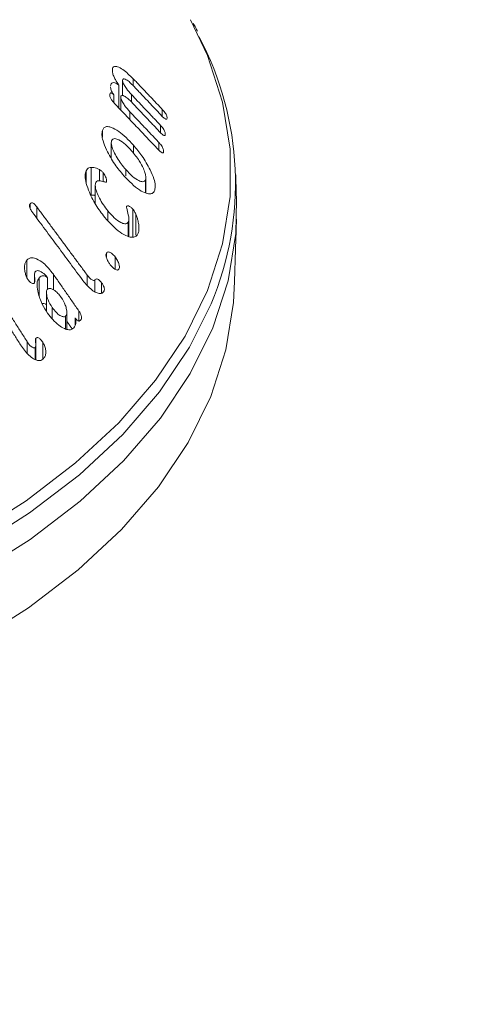
# Model space of a CAD drawing. Units: millimetres. Extents: x -7990 to -565, y 32 to 5282.
# Drawn here: x -5627 to -5614, y 1222 to 1251 of the extents above; entities that cross this region are included whole.
import ezdxf

# ---------------------------------------------------------------- set-up
doc = ezdxf.new("R2010")
doc.units = ezdxf.units.MM
doc.layers.get('0').update_dxf_attribs({"lineweight": 15})

msp = doc.modelspace()

# ---------------------------------------------------------------- linework, layer by layer
at = {"color": 7, "linetype": 'Continuous', "lineweight": 15}
for p, q in [((-5624.76, 1249.367), (-5624.76, 1249.427)), ((-5624.46, 1248.656), (-5624.46, 1249.109)), ((-5624.143, 1248.946), (-5624.143, 1249.152)), ((-5624.566, 1248.287), (-5624.566, 1248.963)), ((-5624.715, 1248.444), (-5624.715, 1248.676)), ((-5624.512, 1248.229), (-5624.512, 1248.617)), ((-5624.195, 1248.464), (-5624.195, 1248.683)), ((-5624.247, 1247.949), (-5624.247, 1248.181)), ((-5623.286, 1248.043), (-5623.286, 1248.247)), ((-5625.055, 1247.428), (-5625.055, 1247.624)), ((-5623.337, 1247.561), (-5623.337, 1247.777)), ((-5623.389, 1247.047), (-5623.389, 1247.275)), ((-5624.139, 1246.955), (-5624.139, 1247.196)), ((-5625.532, 1246.086), (-5625.532, 1246.439)), ((-5625.386, 1245.719), (-5625.386, 1246.535)), ((-5625.142, 1246.138), (-5625.142, 1246.47)), ((-5625.032, 1246.12), (-5625.032, 1246.38)), ((-5624.366, 1246.288), (-5624.366, 1246.475)), ((-5623.781, 1245.783), (-5623.781, 1246.173)), ((-5627.19, 1245.339), (-5627.19, 1245.459)), ((-5626.991, 1245.04), (-5626.991, 1245.373)), ((-5624.894, 1244.975), (-5624.894, 1245.253)), ((-5624.152, 1244.486), (-5624.152, 1245.302)), ((-5624.29, 1244.501), (-5624.29, 1244.923)), ((-5624.069, 1244.536), (-5624.069, 1245.159)), ((-5623.979, 1244.706), (-5623.979, 1244.814)), ((-5627.28, 1243.27), (-5627.28, 1243.801)), ((-5624.938, 1243.889), (-5624.938, 1244.007)), ((-5624.677, 1243.533), (-5624.677, 1243.897)), ((-5626.915, 1242.745), (-5626.915, 1243.286)), ((-5626.673, 1242.938), (-5626.673, 1243.281)), ((-5626.5, 1242.928), (-5626.5, 1243.385)), ((-5625.502, 1243.064), (-5625.502, 1243.359)), ((-5625.276, 1242.868), (-5625.276, 1243.211)), ((-5625.078, 1242.839), (-5625.078, 1243.133)), ((-5626.532, 1242.087), (-5626.532, 1242.402)), ((-5626.138, 1241.77), (-5626.138, 1242.153)), ((-5625.86, 1241.87), (-5625.86, 1242.094)), ((-5625.745, 1242.003), (-5625.745, 1242.295)), ((-5627.015, 1240.86), (-5627.015, 1241.494)), ((-5627.276, 1241.066), (-5627.276, 1241.395)), ((-5627.039, 1240.868), (-5627.039, 1241.221)), ((-5626.813, 1240.88), (-5626.813, 1241.376))]:
    msp.add_line(p, q, dxfattribs=at)
at = {"color": 7, "linetype": 'Continuous', "lineweight": 15, "flags": 128}
for points in [[(-5648.696, 1231.247), (-5646.273, 1231.247), (-5643.861, 1231.376), (-5641.479, 1231.633), (-5639.149, 1232.016), (-5636.89, 1232.521), (-5634.721, 1233.144), (-5632.662, 1233.881), (-5630.728, 1234.723), (-5628.938, 1235.666), (-5627.306, 1236.699), (-5625.846, 1237.815), (-5624.57, 1239.004), (-5623.49, 1240.256), (-5622.615, 1241.56), (-5621.952, 1242.906), (-5621.507, 1244.28), (-5621.284, 1245.673), (-5621.284, 1247.072), (-5621.507, 1248.464), (-5621.952, 1249.839), (-5622.453, 1250.895)], [(-5648.703, 1230.075), (-5646.266, 1230.075), (-5643.838, 1230.205), (-5641.442, 1230.463), (-5639.098, 1230.849), (-5636.825, 1231.357), (-5634.643, 1231.984), (-5632.57, 1232.725), (-5630.625, 1233.573), (-5628.824, 1234.521), (-5627.181, 1235.561), (-5625.712, 1236.684), (-5624.429, 1237.88), (-5623.343, 1239.14), (-5622.462, 1240.452), (-5621.795, 1241.806), (-5621.347, 1243.189), (-5621.122, 1244.59), (-5621.098, 1245.576)], [(-5648.7, 1228.072), (-5646.269, 1228.071), (-5643.847, 1228.201), (-5641.457, 1228.459), (-5639.118, 1228.843), (-5636.851, 1229.35), (-5634.675, 1229.976), (-5632.607, 1230.715), (-5630.667, 1231.561), (-5628.87, 1232.506), (-5627.232, 1233.544), (-5625.766, 1234.664), (-5624.486, 1235.857), (-5623.402, 1237.114), (-5622.524, 1238.423), (-5621.859, 1239.773), (-5621.412, 1241.153), (-5621.187, 1242.55), (-5621.164, 1242.971)], [(-5621.848, 1242.512), (-5622.485, 1241.23), (-5623.365, 1239.919), (-5624.451, 1238.66), (-5625.733, 1237.465), (-5627.2, 1236.343), (-5628.841, 1235.304), (-5630.641, 1234.357), (-5632.584, 1233.51), (-5634.655, 1232.77), (-5636.835, 1232.143), (-5639.106, 1231.635), (-5641.448, 1231.25), (-5643.842, 1230.992), (-5646.267, 1230.862), (-5648.702, 1230.862)]]:
    msp.add_lwpolyline(points, dxfattribs=at)
at = {"color": 7, "linetype": 'Continuous', "lineweight": 15}
msp.add_arc((-5630.309, 1246.076), 9.181, 337.1622, 27.9934, dxfattribs=at)
for points in [[(-4928.115, 2196.957), (-6999.938, 1000.919)], [(-6983.627, 972.664), (-4911.804, 2168.702)], [(-5623.286, 1248.247), (-5624.143, 1249.152)], [(-5624.164, 1248.968), (-5623.306, 1248.063)], [(-5624.697, 1248.425), (-5623.41, 1247.066)], [(-5624.216, 1248.486), (-5623.358, 1247.58)], [(-5623.337, 1247.777), (-5624.195, 1248.683)], [(-5623.389, 1247.275), (-5624.247, 1248.181)], [(-5624.792, 1247.264), (-5624.792, 1246.813)], [(-5623.772, 1245.779), (-5623.772, 1246.236)], [(-5621.098, 1245.576), (-5621.123, 1246.348)], [(-5625.264, 1246.006), (-5625.264, 1245.464)], [(-5627.113, 1245.205), (-5625.629, 1243.198)], [(-5625.502, 1243.359), (-5626.991, 1245.373)], [(-5624.274, 1244.497), (-5624.274, 1245.009)], [(-5621.164, 1242.971), (-5621.098, 1245.012)], [(-5627.057, 1243.365), (-5627.057, 1243.138)], [(-5625.745, 1242.295), (-5626.5, 1243.385)], [(-5626.705, 1242.843), (-5626.705, 1242.296)], [(-5628.143, 1242.359), (-5627.445, 1241.265)], [(-5627.276, 1241.395), (-5627.984, 1242.506)], [(-5626.104, 1241.761), (-5626.104, 1242.269)], [(-5626.104, 1241.997), (-5625.947, 1241.77)], [(-5627.018, 1240.861), (-5627.018, 1241.304)]]:
    msp.add_open_spline(points, degree=1, dxfattribs=at)
for points, knots in [([(-5622.252, 1250.553), (-5622.266, 1250.588), (-5622.299, 1250.667), (-5622.348, 1250.743), (-5622.376, 1250.785)], [0, 0, 0, 0, 0.442838, 1, 1, 1, 1]), ([(-5624.76, 1249.427), (-5624.761, 1249.4), (-5624.762, 1249.346), (-5624.726, 1249.237), (-5624.661, 1249.105), (-5624.603, 1249.017), (-5624.566, 1248.963)], [0, 0, 0, 0, 0.227518, 0.4575477, 0.6645331, 1, 1, 1, 1]), ([(-5624.143, 1249.152), (-5624.248, 1249.252), (-5624.411, 1249.409), (-5624.595, 1249.508), (-5624.694, 1249.526), (-5624.746, 1249.495), (-5624.756, 1249.448), (-5624.76, 1249.427)], [0, 0, 0, 0, 0.398777, 0.624089, 0.777976, 0.900873, 1, 1, 1, 1]), ([(-5624.566, 1248.963), (-5624.609, 1248.991), (-5624.679, 1249.036), (-5624.757, 1249.041), (-5624.799, 1249.006), (-5624.808, 1248.958), (-5624.812, 1248.935)], [0, 0, 0, 0, 0.351673, 0.57172, 0.792865, 1, 1, 1, 1]), ([(-5624.46, 1249.109), (-5624.456, 1249.122), (-5624.449, 1249.146), (-5624.41, 1249.151), (-5624.341, 1249.123), (-5624.254, 1249.059), (-5624.189, 1248.994), (-5624.164, 1248.968)], [0, 0, 0, 0, 0.131356, 0.264182, 0.470215, 0.78954, 1, 1, 1, 1]), ([(-5624.195, 1248.683), (-5624.248, 1248.741), (-5624.327, 1248.83), (-5624.406, 1248.959), (-5624.44, 1249.029), (-5624.458, 1249.075), (-5624.46, 1249.097), (-5624.46, 1249.108), (-5624.46, 1249.109)], [0, 0, 0, 0, 0.461807, 0.695991, 0.817078, 0.902716, 0.989143, 1, 1, 1, 1]), ([(-5624.715, 1248.676), (-5624.732, 1248.693), (-5624.759, 1248.72), (-5624.793, 1248.736), (-5624.815, 1248.734), (-5624.832, 1248.715), (-5624.835, 1248.691), (-5624.837, 1248.675)], [0, 0, 0, 0, 0.26677, 0.423007, 0.579071, 0.740159, 1, 1, 1, 1]), ([(-5624.811, 1248.908), (-5624.811, 1248.896), (-5624.812, 1248.869), (-5624.796, 1248.814), (-5624.764, 1248.744), (-5624.733, 1248.701), (-5624.715, 1248.676)], [0, 0, 0, 0, 0.1925284, 0.4358201, 0.6790399, 1, 1, 1, 1]), ([(-5624.837, 1248.675), (-5624.838, 1248.662), (-5624.838, 1248.637), (-5624.82, 1248.589), (-5624.787, 1248.532), (-5624.745, 1248.477), (-5624.711, 1248.44), (-5624.697, 1248.425)], [0, 0, 0, 0, 0.182701, 0.348304, 0.492761, 0.790259, 1, 1, 1, 1]), ([(-5624.512, 1248.617), (-5624.508, 1248.63), (-5624.502, 1248.655), (-5624.464, 1248.663), (-5624.4, 1248.642), (-5624.312, 1248.583), (-5624.246, 1248.516), (-5624.216, 1248.486)], [0, 0, 0, 0, 0.1265855, 0.2543812, 0.4525198, 0.7492308, 1, 1, 1, 1]), ([(-5624.247, 1248.181), (-5624.299, 1248.24), (-5624.379, 1248.329), (-5624.458, 1248.461), (-5624.493, 1248.534), (-5624.51, 1248.583), (-5624.511, 1248.605), (-5624.512, 1248.617)], [0, 0, 0, 0, 0.456343, 0.6952, 0.820019, 0.90681, 1, 1, 1, 1]), ([(-5623.147, 1247.985), (-5623.146, 1248.002), (-5623.146, 1248.029), (-5623.165, 1248.082), (-5623.191, 1248.132), (-5623.233, 1248.189), (-5623.266, 1248.226), (-5623.286, 1248.247)], [0, 0, 0, 0, 0.251588, 0.394804, 0.538127, 0.735369, 1, 1, 1, 1]), ([(-5623.306, 1248.063), (-5623.28, 1248.036), (-5623.242, 1247.997), (-5623.194, 1247.963), (-5623.167, 1247.955), (-5623.151, 1247.963), (-5623.148, 1247.977), (-5623.147, 1247.985)], [0, 0, 0, 0, 0.39171, 0.562118, 0.734466, 0.855557, 1, 1, 1, 1]), ([(-5625.055, 1247.624), (-5625.062, 1247.582), (-5625.077, 1247.497), (-5625.033, 1247.294), (-5624.911, 1246.995), (-5624.703, 1246.629), (-5624.513, 1246.399), (-5624.422, 1246.289)], [0, 0, 0, 0, 0.120165, 0.240626, 0.422522, 0.722335, 1, 1, 1, 1]), ([(-5624.139, 1247.196), (-5624.285, 1247.346), (-5624.507, 1247.573), (-5624.776, 1247.721), (-5624.926, 1247.751), (-5625.016, 1247.714), (-5625.043, 1247.652), (-5625.055, 1247.624)], [0, 0, 0, 0, 0.414858, 0.63282, 0.782895, 0.899621, 1, 1, 1, 1]), ([(-5623.358, 1247.58), (-5623.33, 1247.552), (-5623.29, 1247.511), (-5623.241, 1247.479), (-5623.216, 1247.475), (-5623.202, 1247.485), (-5623.199, 1247.5), (-5623.198, 1247.507)], [0, 0, 0, 0, 0.419161, 0.602239, 0.741544, 0.881264, 1, 1, 1, 1]), ([(-5623.198, 1247.507), (-5623.198, 1247.525), (-5623.197, 1247.555), (-5623.217, 1247.61), (-5623.245, 1247.663), (-5623.286, 1247.721), (-5623.319, 1247.757), (-5623.337, 1247.777)], [0, 0, 0, 0, 0.249162, 0.397989, 0.54682, 0.756595, 1, 1, 1, 1]), ([(-5624.366, 1246.475), (-5624.456, 1246.584), (-5624.588, 1246.747), (-5624.717, 1246.995), (-5624.776, 1247.147), (-5624.796, 1247.256), (-5624.788, 1247.298), (-5624.785, 1247.316)], [0, 0, 0, 0, 0.427603, 0.633788, 0.80781, 0.914309, 1, 1, 1, 1]), ([(-5624.785, 1247.316), (-5624.774, 1247.337), (-5624.753, 1247.38), (-5624.677, 1247.391), (-5624.55, 1247.345), (-5624.378, 1247.226), (-5624.253, 1247.091), (-5624.194, 1247.028)], [0, 0, 0, 0, 0.122608, 0.245764, 0.429283, 0.733102, 1, 1, 1, 1]), ([(-5623.25, 1246.999), (-5623.249, 1247.017), (-5623.249, 1247.047), (-5623.266, 1247.102), (-5623.293, 1247.155), (-5623.335, 1247.216), (-5623.37, 1247.254), (-5623.389, 1247.275)], [0, 0, 0, 0, 0.233742, 0.383187, 0.531915, 0.739527, 1, 1, 1, 1]), ([(-5624.194, 1247.028), (-5624.115, 1246.931), (-5623.984, 1246.771), (-5623.855, 1246.529), (-5623.79, 1246.365), (-5623.767, 1246.249), (-5623.777, 1246.198), (-5623.781, 1246.173)], [0, 0, 0, 0, 0.370074, 0.615057, 0.771372, 0.888049, 1, 1, 1, 1]), ([(-5623.511, 1245.865), (-5623.503, 1245.911), (-5623.486, 1246.004), (-5623.534, 1246.219), (-5623.663, 1246.52), (-5623.871, 1246.872), (-5624.053, 1247.093), (-5624.139, 1247.196)], [0, 0, 0, 0, 0.132934, 0.266756, 0.448858, 0.741621, 1, 1, 1, 1]), ([(-5623.41, 1247.066), (-5623.384, 1247.04), (-5623.347, 1247.002), (-5623.3, 1246.971), (-5623.275, 1246.963), (-5623.257, 1246.969), (-5623.252, 1246.985), (-5623.25, 1246.996), (-5623.25, 1246.999)], [0, 0, 0, 0, 0.3878787, 0.5474399, 0.7085649, 0.8184639, 0.9525861, 1, 1, 1, 1]), ([(-5625.532, 1246.439), (-5625.546, 1246.397), (-5625.573, 1246.313), (-5625.548, 1246.106), (-5625.449, 1245.803), (-5625.26, 1245.424), (-5625.076, 1245.182), (-5624.985, 1245.063)], [0, 0, 0, 0, 0.120957, 0.24249, 0.42319, 0.716631, 1, 1, 1, 1]), ([(-5625.386, 1246.535), (-5625.408, 1246.532), (-5625.446, 1246.526), (-5625.497, 1246.495), (-5625.519, 1246.46), (-5625.532, 1246.439)], [0, 0, 0, 0, 0.364733, 0.630272, 1, 1, 1, 1]), ([(-5625.142, 1246.47), (-5625.172, 1246.486), (-5625.23, 1246.518), (-5625.312, 1246.537), (-5625.361, 1246.536), (-5625.386, 1246.535)], [0, 0, 0, 0, 0.345659, 0.668752, 1, 1, 1, 1]), ([(-5625.032, 1246.38), (-5625.051, 1246.399), (-5625.078, 1246.427), (-5625.116, 1246.452), (-5625.133, 1246.464), (-5625.142, 1246.47)], [0, 0, 0, 0, 0.517814, 0.758528, 1, 1, 1, 1]), ([(-5624.938, 1246.107), (-5624.934, 1246.117), (-5624.926, 1246.138), (-5624.931, 1246.184), (-5624.954, 1246.25), (-5624.987, 1246.32), (-5625.021, 1246.365), (-5625.032, 1246.38)], [0, 0, 0, 0, 0.15917, 0.319757, 0.471829, 0.82237, 1, 1, 1, 1]), ([(-5623.781, 1246.173), (-5623.79, 1246.155), (-5623.809, 1246.118), (-5623.879, 1246.109), (-5623.997, 1246.147), (-5624.171, 1246.264), (-5624.3, 1246.403), (-5624.366, 1246.475)], [0, 0, 0, 0, 0.110349, 0.220764, 0.397537, 0.688384, 1, 1, 1, 1]), ([(-5624.894, 1245.253), (-5624.983, 1245.372), (-5625.11, 1245.541), (-5625.22, 1245.797), (-5625.264, 1245.948), (-5625.265, 1246.047), (-5625.252, 1246.081), (-5625.247, 1246.094)], [0, 0, 0, 0, 0.4544636, 0.6428268, 0.8323168, 0.9369574, 1, 1, 1, 1]), ([(-5625.247, 1246.094), (-5625.233, 1246.111), (-5625.199, 1246.151), (-5625.099, 1246.14), (-5625.013, 1246.114), (-5624.953, 1246.101), (-5624.941, 1246.106), (-5624.938, 1246.107)], [0, 0, 0, 0, 0.214276, 0.489919, 0.868797, 0.965757, 1, 1, 1, 1]), ([(-5624.422, 1246.289), (-5624.267, 1246.13), (-5624.045, 1245.903), (-5623.773, 1245.768), (-5623.631, 1245.744), (-5623.546, 1245.785), (-5623.522, 1245.84), (-5623.511, 1245.865)], [0, 0, 0, 0, 0.448859, 0.642991, 0.79737, 0.910221, 1, 1, 1, 1]), ([(-5625.386, 1245.719), (-5625.356, 1245.721), (-5625.317, 1245.723), (-5625.273, 1245.709), (-5625.264, 1245.706)], [0, 0, 0, 0, 0.7827748, 1, 1, 1, 1]), ([(-5627.19, 1245.459), (-5627.196, 1245.449), (-5627.206, 1245.432), (-5627.207, 1245.394), (-5627.197, 1245.349), (-5627.167, 1245.282), (-5627.134, 1245.235), (-5627.113, 1245.205)], [0, 0, 0, 0, 0.1602273, 0.2870946, 0.4146199, 0.6340495, 1, 1, 1, 1]), ([(-5626.991, 1245.373), (-5627.013, 1245.402), (-5627.046, 1245.444), (-5627.098, 1245.483), (-5627.135, 1245.493), (-5627.167, 1245.486), (-5627.182, 1245.468), (-5627.19, 1245.459)], [0, 0, 0, 0, 0.343874, 0.511833, 0.681728, 0.829361, 1, 1, 1, 1]), ([(-5624.29, 1244.923), (-5624.303, 1244.905), (-5624.329, 1244.871), (-5624.408, 1244.867), (-5624.534, 1244.914), (-5624.709, 1245.039), (-5624.831, 1245.18), (-5624.894, 1245.253)], [0, 0, 0, 0, 0.112043, 0.224615, 0.40491, 0.693802, 1, 1, 1, 1]), ([(-5624.152, 1245.302), (-5624.173, 1245.324), (-5624.217, 1245.369), (-5624.276, 1245.402), (-5624.319, 1245.408), (-5624.335, 1245.393), (-5624.342, 1245.382), (-5624.344, 1245.38)], [0, 0, 0, 0, 0.30567, 0.630848, 0.795368, 0.96192, 1, 1, 1, 1]), ([(-5624.344, 1245.38), (-5624.341, 1245.364), (-5624.331, 1245.286), (-5624.292, 1245.16), (-5624.266, 1245.013), (-5624.282, 1244.953), (-5624.29, 1244.923)], [0, 0, 0, 0, 0.103755, 0.501665, 0.749755, 1, 1, 1, 1]), ([(-5624.069, 1245.159), (-5624.078, 1245.176), (-5624.094, 1245.209), (-5624.12, 1245.259), (-5624.141, 1245.287), (-5624.152, 1245.302)], [0, 0, 0, 0, 0.343432, 0.666631, 1, 1, 1, 1]), ([(-5624.985, 1245.063), (-5624.836, 1244.899), (-5624.617, 1244.659), (-5624.327, 1244.501), (-5624.165, 1244.463), (-5624.06, 1244.494), (-5624.023, 1244.549), (-5624.007, 1244.574)], [0, 0, 0, 0, 0.434052, 0.636848, 0.791978, 0.906525, 1, 1, 1, 1]), ([(-5623.979, 1244.814), (-5623.985, 1244.861), (-5623.996, 1244.94), (-5624.028, 1245.057), (-5624.055, 1245.124), (-5624.069, 1245.159)], [0, 0, 0, 0, 0.423524, 0.707718, 1, 1, 1, 1]), ([(-5624.007, 1244.574), (-5624, 1244.589), (-5623.981, 1244.637), (-5623.971, 1244.72), (-5623.977, 1244.79), (-5623.979, 1244.814)], [0, 0, 0, 0, 0.24352, 0.736586, 1, 1, 1, 1]), ([(-5624.677, 1243.897), (-5624.708, 1243.931), (-5624.761, 1243.99), (-5624.834, 1244.032), (-5624.884, 1244.044), (-5624.918, 1244.034), (-5624.931, 1244.016), (-5624.938, 1244.007)], [0, 0, 0, 0, 0.347307, 0.587729, 0.746867, 0.878022, 1, 1, 1, 1]), ([(-5627.28, 1243.801), (-5627.296, 1243.779), (-5627.329, 1243.736), (-5627.356, 1243.631), (-5627.353, 1243.505), (-5627.33, 1243.414), (-5627.32, 1243.373)], [0, 0, 0, 0, 0.2222554, 0.4464262, 0.7540385, 1, 1, 1, 1]), ([(-5626.5, 1243.385), (-5626.595, 1243.504), (-5626.747, 1243.694), (-5626.972, 1243.836), (-5627.117, 1243.878), (-5627.216, 1243.861), (-5627.26, 1243.82), (-5627.28, 1243.801)], [0, 0, 0, 0, 0.39282, 0.629787, 0.780188, 0.899684, 1, 1, 1, 1]), ([(-5624.938, 1244.007), (-5624.943, 1243.995), (-5624.953, 1243.971), (-5624.948, 1243.913), (-5624.923, 1243.833), (-5624.88, 1243.743), (-5624.838, 1243.687), (-5624.821, 1243.663)], [0, 0, 0, 0, 0.137851, 0.276583, 0.469046, 0.771913, 1, 1, 1, 1]), ([(-5624.569, 1243.532), (-5624.562, 1243.547), (-5624.549, 1243.577), (-5624.554, 1243.647), (-5624.585, 1243.743), (-5624.629, 1243.831), (-5624.667, 1243.883), (-5624.677, 1243.897)], [0, 0, 0, 0, 0.1639475, 0.3296724, 0.5393024, 0.8712974, 1, 1, 1, 1]), ([(-5627.036, 1243.458), (-5627.023, 1243.47), (-5626.995, 1243.493), (-5626.93, 1243.489), (-5626.835, 1243.445), (-5626.741, 1243.373), (-5626.687, 1243.301), (-5626.673, 1243.281)], [0, 0, 0, 0, 0.1428545, 0.2867315, 0.4914918, 0.8653678, 1, 1, 1, 1]), ([(-5624.821, 1243.663), (-5624.786, 1243.624), (-5624.734, 1243.563), (-5624.661, 1243.519), (-5624.617, 1243.506), (-5624.586, 1243.511), (-5624.574, 1243.525), (-5624.569, 1243.532)], [0, 0, 0, 0, 0.405208, 0.62315, 0.782914, 0.891924, 1, 1, 1, 1]), ([(-5627.32, 1243.373), (-5627.315, 1243.356), (-5627.305, 1243.323), (-5627.283, 1243.273), (-5627.264, 1243.244), (-5627.255, 1243.228)], [0, 0, 0, 0, 0.335432, 0.662632, 1, 1, 1, 1]), ([(-5627.255, 1243.228), (-5627.23, 1243.198), (-5627.192, 1243.15), (-5627.136, 1243.117), (-5627.102, 1243.107), (-5627.077, 1243.11), (-5627.066, 1243.12), (-5627.061, 1243.126)], [0, 0, 0, 0, 0.414263, 0.630896, 0.780496, 0.888059, 1, 1, 1, 1]), ([(-5627.061, 1243.126), (-5627.056, 1243.137), (-5627.039, 1243.176), (-5627.05, 1243.266), (-5627.058, 1243.354), (-5627.056, 1243.423), (-5627.042, 1243.448), (-5627.036, 1243.458)], [0, 0, 0, 0, 0.124137, 0.424516, 0.700086, 0.875923, 1, 1, 1, 1]), ([(-5626.915, 1243.286), (-5626.935, 1243.255), (-5626.975, 1243.193), (-5626.988, 1243.033), (-5626.948, 1242.797), (-5626.844, 1242.51), (-5626.726, 1242.324), (-5626.67, 1242.238)], [0, 0, 0, 0, 0.1255445, 0.2514477, 0.442051, 0.7401057, 1, 1, 1, 1]), ([(-5626.673, 1243.281), (-5626.706, 1243.304), (-5626.761, 1243.342), (-5626.837, 1243.341), (-5626.884, 1243.319), (-5626.907, 1243.295), (-5626.915, 1243.286)], [0, 0, 0, 0, 0.368674, 0.614616, 0.859096, 1, 1, 1, 1]), ([(-5625.629, 1243.198), (-5625.544, 1243.095), (-5625.419, 1242.945), (-5625.241, 1242.84), (-5625.137, 1242.809), (-5625.063, 1242.821), (-5625.033, 1242.852), (-5625.019, 1242.867)], [0, 0, 0, 0, 0.431371, 0.6342701, 0.7877565, 0.9003756, 1, 1, 1, 1]), ([(-5625.276, 1243.211), (-5625.281, 1243.207), (-5625.291, 1243.197), (-5625.321, 1243.2), (-5625.367, 1243.219), (-5625.434, 1243.271), (-5625.478, 1243.328), (-5625.502, 1243.359)], [0, 0, 0, 0, 0.092763, 0.186268, 0.373028, 0.65543, 1, 1, 1, 1]), ([(-5625.078, 1243.133), (-5625.101, 1243.161), (-5625.134, 1243.203), (-5625.185, 1243.239), (-5625.22, 1243.248), (-5625.252, 1243.238), (-5625.268, 1243.221), (-5625.276, 1243.211)], [0, 0, 0, 0, 0.345829, 0.506868, 0.668556, 0.820593, 1, 1, 1, 1]), ([(-5626.532, 1242.402), (-5626.579, 1242.476), (-5626.652, 1242.591), (-5626.697, 1242.75), (-5626.706, 1242.838), (-5626.702, 1242.897), (-5626.687, 1242.922), (-5626.679, 1242.934)], [0, 0, 0, 0, 0.433279, 0.678544, 0.80522, 0.901501, 1, 1, 1, 1]), ([(-5626.679, 1242.934), (-5626.665, 1242.945), (-5626.636, 1242.969), (-5626.57, 1242.964), (-5626.477, 1242.921), (-5626.368, 1242.832), (-5626.301, 1242.742), (-5626.27, 1242.7)], [0, 0, 0, 0, 0.12865, 0.258548, 0.443738, 0.743428, 1, 1, 1, 1]), ([(-5625.019, 1242.867), (-5625.01, 1242.882), (-5624.996, 1242.906), (-5624.994, 1242.955), (-5625.005, 1243.006), (-5625.033, 1243.069), (-5625.062, 1243.11), (-5625.078, 1243.133)], [0, 0, 0, 0, 0.234697, 0.378149, 0.521717, 0.734016, 1, 1, 1, 1]), ([(-5626.27, 1242.7), (-5626.224, 1242.626), (-5626.156, 1242.514), (-5626.111, 1242.355), (-5626.101, 1242.259), (-5626.112, 1242.191), (-5626.13, 1242.165), (-5626.138, 1242.153)], [0, 0, 0, 0, 0.416513, 0.624767, 0.788902, 0.90367, 1, 1, 1, 1]), ([(-5626.833, 1242.519), (-5626.829, 1242.52), (-5626.803, 1242.53), (-5626.757, 1242.52), (-5626.719, 1242.494), (-5626.705, 1242.485)], [0, 0, 0, 0, 0.11079, 0.671594, 1, 1, 1, 1]), ([(-5626.138, 1242.153), (-5626.15, 1242.144), (-5626.174, 1242.125), (-5626.234, 1242.132), (-5626.319, 1242.171), (-5626.428, 1242.261), (-5626.496, 1242.353), (-5626.532, 1242.402)], [0, 0, 0, 0, 0.11147, 0.22378, 0.413455, 0.692162, 1, 1, 1, 1]), ([(-5626.67, 1242.238), (-5626.567, 1242.106), (-5626.415, 1241.913), (-5626.189, 1241.779), (-5626.055, 1241.738), (-5625.958, 1241.752), (-5625.917, 1241.789), (-5625.897, 1241.807)], [0, 0, 0, 0, 0.43736, 0.637841, 0.789988, 0.902431, 1, 1, 1, 1]), ([(-5625.897, 1241.807), (-5625.886, 1241.822), (-5625.859, 1241.856), (-5625.835, 1241.928), (-5625.837, 1242.015), (-5625.853, 1242.071), (-5625.86, 1242.094)], [0, 0, 0, 0, 0.226735, 0.509541, 0.799284, 1, 1, 1, 1]), ([(-5625.86, 1242.094), (-5625.839, 1242.067), (-5625.812, 1242.03), (-5625.768, 1242.003), (-5625.738, 1242.001), (-5625.716, 1242.011), (-5625.704, 1242.022), (-5625.7, 1242.027)], [0, 0, 0, 0, 0.401699, 0.558704, 0.717561, 0.894837, 1, 1, 1, 1]), ([(-5625.7, 1242.027), (-5625.689, 1242.042), (-5625.671, 1242.066), (-5625.667, 1242.117), (-5625.677, 1242.171), (-5625.704, 1242.233), (-5625.731, 1242.275), (-5625.745, 1242.295)], [0, 0, 0, 0, 0.246892, 0.38962, 0.532956, 0.768698, 1, 1, 1, 1]), ([(-5627.015, 1241.494), (-5627.019, 1241.488), (-5627.028, 1241.475), (-5627.03, 1241.432), (-5627.025, 1241.371), (-5627.016, 1241.304), (-5627.02, 1241.249), (-5627.033, 1241.23), (-5627.039, 1241.221)], [0, 0, 0, 0, 0.087232, 0.20238, 0.430264, 0.71208, 0.867279, 1, 1, 1, 1]), ([(-5626.813, 1241.376), (-5626.836, 1241.41), (-5626.868, 1241.457), (-5626.92, 1241.501), (-5626.957, 1241.516), (-5626.99, 1241.512), (-5627.007, 1241.5), (-5627.015, 1241.494)], [0, 0, 0, 0, 0.394675, 0.555894, 0.718915, 0.858861, 1, 1, 1, 1]), ([(-5627.445, 1241.265), (-5627.364, 1241.154), (-5627.245, 1240.992), (-5627.06, 1240.87), (-5626.949, 1240.831), (-5626.867, 1240.835), (-5626.83, 1240.862), (-5626.812, 1240.875)], [0, 0, 0, 0, 0.441368, 0.645222, 0.796574, 0.902642, 1, 1, 1, 1]), ([(-5627.039, 1241.221), (-5627.047, 1241.217), (-5627.062, 1241.209), (-5627.1, 1241.217), (-5627.154, 1241.247), (-5627.219, 1241.31), (-5627.257, 1241.367), (-5627.276, 1241.395)], [0, 0, 0, 0, 0.1020882, 0.2051357, 0.4127748, 0.7122325, 1, 1, 1, 1]), ([(-5626.727, 1241.049), (-5626.726, 1241.088), (-5626.724, 1241.165), (-5626.758, 1241.281), (-5626.796, 1241.347), (-5626.813, 1241.376)], [0, 0, 0, 0, 0.356284, 0.70947, 1, 1, 1, 1]), ([(-5626.812, 1240.875), (-5626.802, 1240.885), (-5626.77, 1240.916), (-5626.737, 1240.974), (-5626.729, 1241.029), (-5626.727, 1241.049)], [0, 0, 0, 0, 0.242264, 0.72879, 1, 1, 1, 1])]:
    msp.add_open_spline(points, degree=3, knots=knots, dxfattribs=at)

doc.saveas('drawing.dxf')
